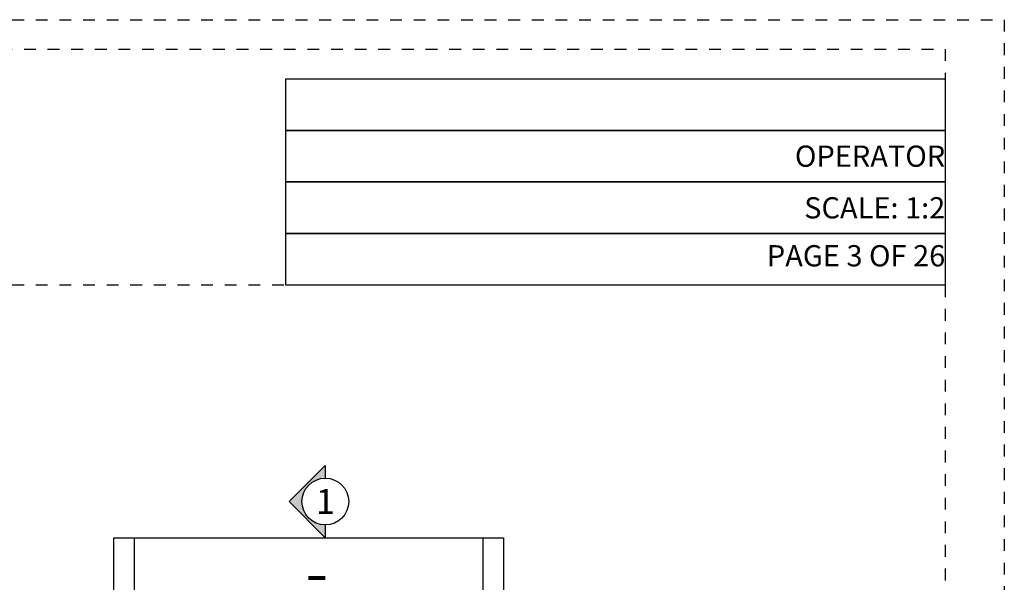
# Model space of a CAD drawing. Units: inches. Extents: x 422 to 614, y 131 to 243.
# Drawn here: x 470 to 478, y 238 to 243 of the extents above; entities that cross this region are included whole.
import ezdxf
from ezdxf.enums import TextEntityAlignment as Align

# ---------------------------------------------------------------- set-up
doc = ezdxf.new("R2010")
doc.units = ezdxf.units.IN
doc.header["$MEASUREMENT"] = 0
doc.linetypes.add('DASHED1', pattern=[0.5, 0.125, -0.125, 0.125, -0.125])
doc.layers.get('DEFPOINTS').update_dxf_attribs({"color": 85})
for name, color, linetype in [('Section Tag', 1, 'Continuous'), ('Section Tag No', 1, 'Continuous'), ('Window Frame', 4, 'Continuous')]:
    doc.layers.add(name, color=color, linetype=linetype)
doc.styles.add('COMPLEX', font='complex')
doc.styles.add('DIMS', font='arial.ttf')

# ---------------------------------------------------------------- blocks, each defined once
blk = doc.blocks.new('LAYOUT')
at = {"layer": 'DEFPOINTS', "color": 6, "linetype": 'DASHED1', "ltscale": 0.2}
blk.add_lwpolyline([(0, 22), (17, 22), (17, 0), (0, 0)], close=True, dxfattribs=at)
at = {"layer": 'DEFPOINTS', "linetype": 'DASHED1', "ltscale": 0.2}
for points in [[(1.5, 21.75), (16.5, 21.75), (16.5, 0.5), (1.5, 0.5)], [(1.5, 21.75), (16.5, 21.75), (16.5, 19.75), (1.5, 19.75)]]:
    blk.add_lwpolyline(points, close=True, dxfattribs=at)
blk = doc.blocks.new('*U205')
at = {"layer": 'Section Tag', "ltscale": 15}
blk.add_hatch(color=256, dxfattribs=at).paths.add_polyline_path([(-2.177, 0), (0, 2.177), (0, 1.406, 1), (0, -1.406), (0, -2.177)])
at = {"layer": 'Section Tag'}
blk.add_lwpolyline([(0, -1.406), (0, -2.177), (-2.177, 0), (0, 2.177), (0, 1.406)], dxfattribs=at)
blk.add_lwpolyline([(0, -1.406, 0, 0, 0), (0, -4.608, 0.25, 0.25, 0), (-1.012, -4.608, 0.25, 0.25, 0)], format="xyseb", dxfattribs=at)
blk.add_circle((0, 0), 1.406, dxfattribs=at)
at = {"layer": 'Section Tag No', "ltscale": 15, "style": 'COMPLEX'}
blk.add_attdef('X', text='', height=1.5, dxfattribs=at).set_placement((0, 0), align=Align.MIDDLE_CENTER)

msp = doc.modelspace()

# ---------------------------------------------------------------- linework, layer by layer
at = {"layer": 'DEFPOINTS', "color": 8}
for points in [[(477.89096, 241.68965), (472.30848, 241.68965), (472.30848, 242.12715), (477.89096, 242.12715)], [(477.89096, 241.25215), (472.30848, 241.25215), (472.30848, 241.68965), (477.89096, 241.68965)], [(477.89096, 240.81465), (472.30848, 240.81465), (472.30848, 241.25215), (477.89096, 241.25215)], [(477.89096, 240.37715), (472.30848, 240.37715), (472.30848, 240.81465), (477.89096, 240.81465)]]:
    msp.add_lwpolyline(points, close=True, dxfattribs=at)
at = {"layer": 'Window Frame'}
for p, q in [((470.85046, 238.23891), (474.15046, 238.23891)), ((470.85046, 232.93891), (470.85046, 238.23891)), ((471.02506, 238.23891), (471.02506, 237.79031)), ((473.97586, 238.23891), (473.97586, 237.79031)), ((474.15046, 238.23891), (474.15046, 232.93891))]:
    msp.add_line(p, q, dxfattribs=at)

# ---------------------------------------------------------------- block references
msp.add_blockref('LAYOUT', (461.39096, 220.62715))
at = {"layer": 'Section Tag', "xscale": 0.1407170302467196, "yscale": 0.1407170302467196, "zscale": 0.1407170302467196}
msp.add_blockref('*U205', (472.64207, 238.5453), dxfattribs=at).add_auto_attribs({'X': '1'})

# ---------------------------------------------------------------- texts
at = {"char_height": 0.18, "attachment_point": 6, "style": 'DIMS'}
for s, insert in [('OPERATOR', (477.89096, 241.4709)), ('SCALE: 1:2', (477.89096, 241.0334)), ('PAGE 3 OF 26', (477.89096, 240.62715))]:
    msp.add_mtext_dynamic_manual_height_columns(s, width=5.582482, gutter_width=0.5, heights=[0], dxfattribs=dict(at, insert=insert))

doc.saveas('drawing.dxf')
